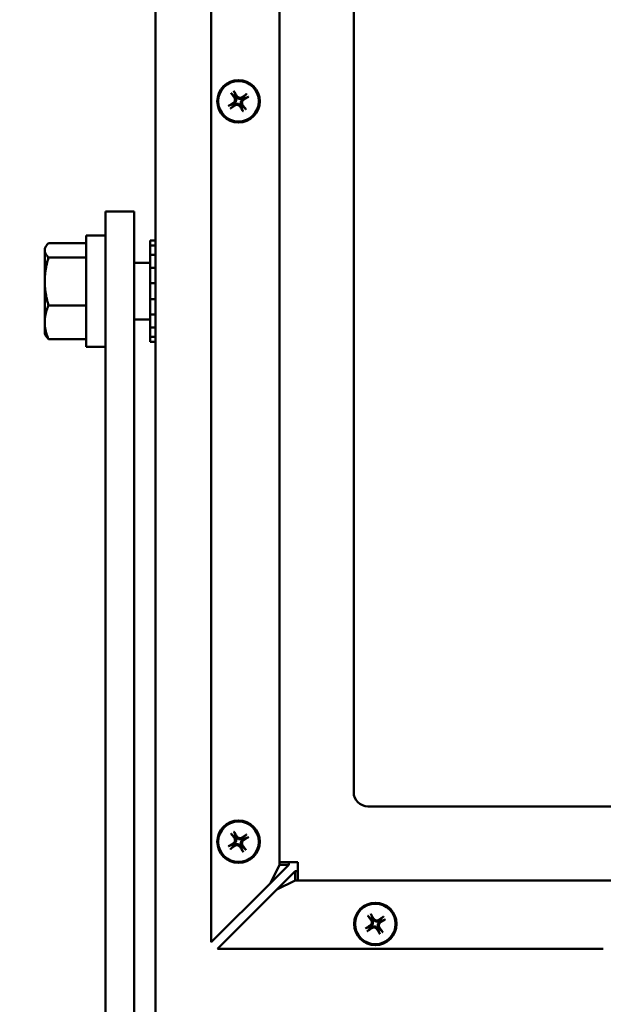
# Model space of a CAD drawing. Units: inches. Extents: x 1.7 to 71.7, y 0.8 to 55.8.
# Drawn here: x 12.5 to 17.6, y 30.7 to 39.4 of the extents above; entities that cross this region are included whole.
import ezdxf

# ---------------------------------------------------------------- set-up
doc = ezdxf.new("R2010")
doc.units = ezdxf.units.IN
doc.header["$LTSCALE"] = 3.333333
doc.header["$MEASUREMENT"] = 0
doc.layers.add('Dimension (ANSI)', color=7, linetype='Continuous', lineweight=25)
doc.layers.add('Visible (ANSI)', color=7, linetype='Continuous', lineweight=50)
doc.styles.add('Note Text (ANSI)', font='tahoma.ttf')
doc.dimstyles.new('Default (ANSI)', dxfattribs={"dimscale": 3.333333, "dimtxt": 0.12, "dimasz": 0.098425, "dimexe": 0.125, "dimexo": 0.0625, "dimgap": 0.031496, "dimtad": 0, "dimtih": 1, "dimtoh": 1, "dimrnd": 1e-08, "dimzin": 4, "dimdsep": 46, "dimtxsty": 'Note Text (ANSI)', "dimcen": 0.09, "dimdle": 0.393701, "dimclrd": 256, "dimclre": 256, "dimclrt": 256, "dimadec": 0, "dimazin": 1, "dimtfac": 1, "dimtofl": 0, "dimtmove": 0, "dimatfit": 3, "dimfxl": 1, "dimtolj": 1, "dimtzin": 4, "dimlwd": -1, "dimlwe": -1, "dimarcsym": 0})

# ---------------------------------------------------------------- blocks, each defined once
blk = doc.blocks.new('*D9')
at = {"layer": 'Defpoints', "color": 0, "transparency": 16777216}
for p in [(13.9493, 46.6578), (6.9595, 26.6711), (14.0118, 26.6711)]:
    blk.add_point(p, dxfattribs=at)
at = {"layer": 'Dimension (ANSI)', "transparency": 16777216}
for p, q in [((13.741, 46.6578), (6.5428, 46.6578)), ((6.9595, 46.3297), (6.9595, 37.3444)), ((6.9595, 26.9992), (6.9595, 35.9845)), ((13.8035, 26.6711), (6.5428, 26.6711))]:
    blk.add_line(p, q, dxfattribs=at)
for points in [[(6.9048, 46.3297), (7.0142, 46.3297), (6.9595, 46.6578)], [(6.9048, 26.9992), (7.0142, 26.9992), (6.9595, 26.6711)]]:
    blk.add_solid(points, dxfattribs=at)
at = {"layer": 'Dimension (ANSI)', "transparency": 16777216, "char_height": 0.4, "attachment_point": 1, "style": 'Note Text (ANSI)'}
for s, insert in [('\\A1; 20.0', (6.3509, 37.1861)), ('\\A1;[508]', (6.343, 36.5595))]:
    blk.add_mtext(s, dxfattribs=dict(at, insert=insert))

msp = doc.modelspace()

# ---------------------------------------------------------------- linework, layer by layer
at = {"layer": 'Visible (ANSI)'}
for p, q in [((13.6993, 28.9078), (13.6993, 46.4078)), ((14.1883, 31.2543), (14.1883, 46.0212)), ((14.7883, 31.9578), (14.7883, 45.3178)), ((15.4383, 32.5728), (15.4383, 44.7028)), ((13.2618, 37.6711), (13.5118, 37.6711)), ((13.2618, 27.4211), (13.2618, 37.6711)), ((13.5118, 37.6711), (13.5118, 27.4211)), ((13.0918, 36.4836), (13.0918, 37.4586)), ((13.2618, 37.4586), (13.0918, 37.4586)), ((12.7278, 37.3461), (12.7375, 37.3629)), ((12.7278, 37.3461), (12.7278, 37.3301)), ((13.0918, 37.3927), (12.7613, 37.3927)), ((13.0918, 37.3927), (13.0918, 37.3301)), ((13.0918, 37.3461), (13.0918, 37.3461)), ((13.6543, 37.3721), (13.6543, 37.4156)), ((13.6993, 37.4156), (13.6543, 37.4156)), ((13.6543, 37.3721), (13.6993, 37.3721)), ((13.6543, 37.2977), (13.6543, 37.3721)), ((12.7278, 37.3301), (12.7278, 37.0568)), ((13.0918, 37.2676), (12.7613, 37.2676)), ((13.0918, 37.3301), (13.0918, 37.2676)), ((13.0918, 37.2676), (13.0918, 37.0568)), ((13.6543, 37.2977), (13.6543, 37.2893)), ((13.6993, 37.2893), (13.6543, 37.2893)), ((13.6543, 37.1754), (13.6543, 37.2893)), ((13.5118, 37.2211), (13.6543, 37.2211)), ((13.6543, 37.1754), (13.6993, 37.1754)), ((13.6543, 37.1375), (13.6543, 37.1754)), ((13.6543, 37.1375), (13.6543, 37.1198)), ((13.6543, 37.1198), (13.6543, 37.0415)), ((12.7278, 37.0568), (12.7278, 36.6978)), ((13.0918, 37.0568), (13.0918, 36.846)), ((13.6993, 37.0415), (13.6543, 37.0415)), ((13.6543, 36.9007), (13.6543, 37.0415)), ((13.0918, 36.846), (12.7613, 36.846)), ((13.0918, 36.846), (13.0918, 36.6978)), ((13.6543, 36.9007), (13.6543, 36.8225)), ((13.6543, 36.9007), (13.6993, 36.9007)), ((13.6543, 36.8225), (13.6543, 36.8048)), ((13.6543, 36.7668), (13.6543, 36.8048)), ((13.6993, 36.7668), (13.6543, 36.7668)), ((13.6543, 36.6529), (13.6543, 36.7668)), ((12.7278, 36.6978), (12.7278, 36.5961)), ((13.0918, 36.6978), (13.0918, 36.5496)), ((13.5118, 36.7211), (13.6543, 36.7211)), ((13.6543, 36.6529), (13.6543, 36.6446)), ((13.6543, 36.6529), (13.6993, 36.6529)), ((12.7278, 36.5961), (12.7375, 36.5794)), ((13.0918, 36.5961), (13.0918, 36.5961)), ((13.6543, 36.5702), (13.6543, 36.6446)), ((13.6993, 36.5702), (13.6543, 36.5702)), ((13.6543, 36.5267), (13.6543, 36.5702)), ((13.0918, 36.5496), (12.7613, 36.5496)), ((13.2618, 36.4836), (13.0918, 36.4836)), ((13.6543, 36.5267), (13.6993, 36.5267)), ((22.1933, 32.4478), (15.5633, 32.4478)), ((14.7883, 31.9343), (14.7083, 31.7743)), ((14.8683, 31.9343), (14.7083, 31.7743)), ((14.7883, 31.9578), (14.7883, 31.9343)), ((14.7883, 31.9578), (14.9483, 31.9578)), ((14.8683, 31.9343), (14.7883, 31.9343)), ((14.8683, 31.9578), (14.8683, 31.9343)), ((14.9483, 31.9578), (14.9483, 31.7978)), ((14.9249, 31.8778), (14.7649, 31.7178)), ((14.9483, 31.8778), (14.9249, 31.8778)), ((14.9249, 31.8778), (14.9249, 31.7978)), ((14.7083, 31.7743), (14.1883, 31.2543)), ((14.7649, 31.7178), (14.9249, 31.7978)), ((14.9249, 31.7978), (14.9483, 31.7978)), ((22.8083, 31.7978), (14.9483, 31.7978)), ((14.2449, 31.1978), (14.7649, 31.7178)), ((17.6281, 31.1978), (14.2449, 31.1978)), ((17.6281, 31.1978), (17.6281, 31.198)), ((17.6281, 31.198), (17.6283, 31.198))]:
    msp.add_line(p, q, dxfattribs=at)
for centre, radius in [((14.428, 38.6378), 0.1865), ((14.428, 38.6378), 0.1778), ((14.428, 32.1378), 0.1865), ((14.428, 32.1378), 0.1778), ((15.6283, 31.4158), 0.1865), ((15.6283, 31.4158), 0.1778)]:
    msp.add_circle(centre, radius, dxfattribs=at)
for centre, radius, start, end in [((14.428, 38.6378), 0.0465, 117.35348, 129.19667), ((14.428, 38.6378), 0.0465, 27.35348, 39.19667), ((14.428, 38.6378), 0.0465, 207.35348, 219.19667), ((14.428, 38.6378), 0.0465, 297.35348, 309.19667), ((15.5633, 32.5728), 0.125, 180, 270), ((14.428, 32.1378), 0.0465, 117.35348, 129.19667), ((14.428, 32.1378), 0.0465, 27.35348, 39.19667), ((14.428, 32.1378), 0.0465, 207.35348, 219.19667), ((14.428, 32.1378), 0.0465, 297.35348, 309.19667), ((15.6283, 31.4158), 0.0465, 207.35348, 219.19667), ((15.6283, 31.4158), 0.0465, 117.35348, 129.19667), ((15.6283, 31.4158), 0.0465, 297.35348, 309.19667), ((15.6283, 31.4158), 0.0465, 27.35348, 39.19667)]:
    msp.add_arc(centre, radius, start, end, dxfattribs=at)
for centre, major_axis, start_param, end_param in [((14.4017, 38.622), (-0.2485, 0.4152), 4.808807, 4.91149), ((14.4529, 38.6556), (0.282, -0.3932), 4.513288, 4.615971), ((14.4458, 38.6129), (-0.3932, -0.282), 4.513288, 4.615971), ((14.4123, 38.664), (0.4152, 0.2485), 4.808807, 4.91149), ((14.4437, 38.6115), (-0.4152, -0.2485), 4.808807, 4.91149), ((14.4101, 38.6626), (0.3932, 0.282), 4.513288, 4.615971), ((14.4543, 38.6535), (0.2485, -0.4152), 4.808807, 4.91149), ((14.4031, 38.6199), (-0.282, 0.3932), 4.513288, 4.615971), ((14.4529, 32.1556), (0.282, -0.3932), 4.513288, 4.615971), ((14.4017, 32.122), (-0.2485, 0.4152), 4.808807, 4.91149), ((14.4458, 32.1129), (-0.3932, -0.282), 4.513288, 4.615971), ((14.4123, 32.164), (0.4152, 0.2485), 4.808807, 4.91149), ((14.4437, 32.1115), (-0.4152, -0.2485), 4.808807, 4.91149), ((14.4101, 32.1626), (0.3932, 0.282), 4.513288, 4.615971), ((14.4543, 32.1535), (0.2485, -0.4152), 4.808807, 4.91149), ((14.4031, 32.1199), (-0.282, 0.3932), 4.513288, 4.615971), ((15.6532, 31.4336), (0.282, -0.3932), 4.513288, 4.615971), ((15.602, 31.4), (-0.2485, 0.4152), 4.808807, 4.91149), ((15.6462, 31.3909), (-0.3932, -0.282), 4.513288, 4.615971), ((15.644, 31.3895), (-0.4152, -0.2485), 4.808807, 4.91149), ((15.6105, 31.4406), (0.3932, 0.282), 4.513288, 4.615971), ((15.6034, 31.3979), (-0.282, 0.3932), 4.513288, 4.615971), ((15.6126, 31.442), (0.4152, 0.2485), 4.808807, 4.91149), ((15.6546, 31.4315), (0.2485, -0.4152), 4.808807, 4.91149)]:
    msp.add_ellipse(centre, major_axis=major_axis, ratio=0.087156, start_param=start_param, end_param=end_param, dxfattribs=at)
for points, knots in [([(14.388, 38.7254), (14.3883, 38.725), (14.3885, 38.7247), (14.3891, 38.7237), (14.3895, 38.7229), (14.3902, 38.7216), (14.3906, 38.721), (14.391, 38.7201), (14.3912, 38.7197), (14.3913, 38.7194)], [0.02051633, 0.02051633, 0.02051633, 0.02051633, 0.02350511, 0.02350511, 0.02937574, 0.02937574, 0.03520876, 0.03520876, 0.03996388, 0.03996388, 0.03996388, 0.03996388]), ([(14.3677, 38.7039), (14.3675, 38.7041), (14.3672, 38.7045), (14.3666, 38.7052), (14.3661, 38.7058), (14.3652, 38.7069), (14.3647, 38.7076), (14.364, 38.7086), (14.3637, 38.7089), (14.3635, 38.7093)], [0.05377574, 0.05377574, 0.05377574, 0.05377574, 0.05853085, 0.05853085, 0.06436387, 0.06436387, 0.07023451, 0.07023451, 0.07322328, 0.07322328, 0.07322328, 0.07322328]), ([(14.3916, 38.669), (14.3939, 38.6658), (14.3957, 38.6619), (14.3975, 38.6537), (14.3976, 38.6494), (14.3963, 38.6416), (14.3949, 38.6376), (14.3905, 38.6304), (14.3875, 38.6273), (14.3837, 38.6245), (14.3829, 38.624), (14.3822, 38.6236)], [0, 0, 0, 0, 0.0301416, 0.0301416, 0.0602833, 0.0602833, 0.0903901, 0.0903901, 0.1204968, 0.1204968, 0.1270701, 0.1270701, 0.1270701, 0.1270701]), ([(14.3986, 38.6738), (14.4018, 38.6697), (14.4043, 38.6648), (14.4065, 38.6568), (14.4069, 38.654), (14.4071, 38.6482), (14.4069, 38.6452), (14.4057, 38.6393), (14.4047, 38.6365), (14.4022, 38.6313), (14.4006, 38.6288), (14.3955, 38.6224), (14.3912, 38.6188), (14.3867, 38.6164)], [0.4611485, 0.4611485, 0.4611485, 0.4611485, 0.5053348, 0.5053348, 0.5285475, 0.5285475, 0.5517602, 0.5517602, 0.574973, 0.574973, 0.5981857, 0.5981857, 0.642372, 0.642372, 0.642372, 0.642372]), ([(14.464, 38.6671), (14.46, 38.664), (14.4551, 38.6614), (14.4471, 38.6593), (14.4442, 38.6589), (14.4384, 38.6586), (14.4355, 38.6589), (14.4295, 38.6601), (14.4267, 38.6611), (14.4215, 38.6636), (14.4191, 38.6651), (14.4126, 38.6703), (14.4091, 38.6745), (14.4066, 38.6791)], [0.4611485, 0.4611485, 0.4611485, 0.4611485, 0.5053348, 0.5053348, 0.5285475, 0.5285475, 0.5517602, 0.5517602, 0.574973, 0.574973, 0.5981857, 0.5981857, 0.642372, 0.642372, 0.642372, 0.642372]), ([(14.4592, 38.6741), (14.456, 38.6719), (14.4521, 38.6701), (14.4439, 38.6682), (14.4397, 38.6681), (14.4319, 38.6694), (14.4278, 38.6709), (14.4207, 38.6753), (14.4176, 38.6782), (14.4148, 38.6821), (14.4143, 38.6828), (14.4138, 38.6836)], [0, 0, 0, 0, 0.0301416, 0.0301416, 0.0602833, 0.0602833, 0.0903901, 0.0903901, 0.1204968, 0.1204968, 0.1270701, 0.1270701, 0.1270701, 0.1270701]), ([(14.4574, 38.6017), (14.4542, 38.6058), (14.4517, 38.6107), (14.4495, 38.6187), (14.4491, 38.6215), (14.4489, 38.6273), (14.4491, 38.6303), (14.4503, 38.6362), (14.4513, 38.639), (14.4538, 38.6442), (14.4553, 38.6467), (14.4605, 38.6532), (14.4648, 38.6567), (14.4693, 38.6591)], [0.4611485, 0.4611485, 0.4611485, 0.4611485, 0.5053348, 0.5053348, 0.5285475, 0.5285475, 0.5517602, 0.5517602, 0.574973, 0.574973, 0.5981857, 0.5981857, 0.642372, 0.642372, 0.642372, 0.642372]), ([(14.4644, 38.6065), (14.4621, 38.6097), (14.4603, 38.6136), (14.4584, 38.6218), (14.4584, 38.6261), (14.4596, 38.6339), (14.4611, 38.6379), (14.4655, 38.6451), (14.4684, 38.6482), (14.4723, 38.651), (14.473, 38.6515), (14.4738, 38.6519)], [0, 0, 0, 0, 0.0301416, 0.0301416, 0.0602833, 0.0602833, 0.0903901, 0.0903901, 0.1204968, 0.1204968, 0.1270701, 0.1270701, 0.1270701, 0.1270701]), ([(14.4942, 38.6981), (14.4944, 38.6983), (14.4947, 38.6986), (14.4954, 38.6992), (14.496, 38.6997), (14.4972, 38.7005), (14.4979, 38.7011), (14.4988, 38.7018), (14.4992, 38.702), (14.4995, 38.7022)], [0.05377574, 0.05377574, 0.05377574, 0.05377574, 0.05853085, 0.05853085, 0.06436387, 0.06436387, 0.07023451, 0.07023451, 0.07322328, 0.07322328, 0.07322328, 0.07322328]), ([(14.5156, 38.6777), (14.5153, 38.6775), (14.5149, 38.6773), (14.5139, 38.6767), (14.5131, 38.6762), (14.5119, 38.6755), (14.5112, 38.6752), (14.5103, 38.6748), (14.5099, 38.6746), (14.5096, 38.6745)], [0.02051633, 0.02051633, 0.02051633, 0.02051633, 0.02350511, 0.02350511, 0.02937574, 0.02937574, 0.03520876, 0.03520876, 0.03996388, 0.03996388, 0.03996388, 0.03996388]), ([(14.3404, 38.5978), (14.3407, 38.598), (14.3411, 38.5982), (14.3421, 38.5988), (14.3429, 38.5993), (14.3441, 38.6), (14.3448, 38.6003), (14.3457, 38.6008), (14.3461, 38.6009), (14.3463, 38.601)], [0.02051633, 0.02051633, 0.02051633, 0.02051633, 0.02350511, 0.02350511, 0.02937574, 0.02937574, 0.03520876, 0.03520876, 0.03996388, 0.03996388, 0.03996388, 0.03996388]), ([(14.3618, 38.5775), (14.3616, 38.5772), (14.3613, 38.577), (14.3605, 38.5763), (14.36, 38.5758), (14.3588, 38.575), (14.3581, 38.5744), (14.3572, 38.5737), (14.3568, 38.5735), (14.3565, 38.5733)], [0.05377574, 0.05377574, 0.05377574, 0.05377574, 0.05853085, 0.05853085, 0.06436387, 0.06436387, 0.07023451, 0.07023451, 0.07322328, 0.07322328, 0.07322328, 0.07322328]), ([(14.392, 38.6084), (14.396, 38.6115), (14.4009, 38.6141), (14.4089, 38.6162), (14.4118, 38.6167), (14.4176, 38.6169), (14.4205, 38.6167), (14.4265, 38.6154), (14.4293, 38.6144), (14.4345, 38.6119), (14.4369, 38.6104), (14.4434, 38.6053), (14.4469, 38.601), (14.4494, 38.5965)], [0.4611485, 0.4611485, 0.4611485, 0.4611485, 0.5053348, 0.5053348, 0.5285475, 0.5285475, 0.5517602, 0.5517602, 0.574973, 0.574973, 0.5981857, 0.5981857, 0.642372, 0.642372, 0.642372, 0.642372]), ([(14.3968, 38.6014), (14.4, 38.6036), (14.4039, 38.6054), (14.412, 38.6073), (14.4163, 38.6074), (14.4241, 38.6061), (14.4282, 38.6046), (14.4353, 38.6002), (14.4384, 38.5973), (14.4412, 38.5934), (14.4417, 38.5927), (14.4422, 38.592)], [0, 0, 0, 0, 0.0301416, 0.0301416, 0.0602833, 0.0602833, 0.0903901, 0.0903901, 0.1204968, 0.1204968, 0.1270701, 0.1270701, 0.1270701, 0.1270701]), ([(14.468, 38.5501), (14.4677, 38.5505), (14.4675, 38.5508), (14.4669, 38.5518), (14.4665, 38.5526), (14.4658, 38.5539), (14.4654, 38.5546), (14.465, 38.5554), (14.4648, 38.5558), (14.4647, 38.5561)], [0.02051633, 0.02051633, 0.02051633, 0.02051633, 0.02350511, 0.02350511, 0.02937574, 0.02937574, 0.03520876, 0.03520876, 0.03996388, 0.03996388, 0.03996388, 0.03996388]), ([(14.4883, 38.5716), (14.4885, 38.5714), (14.4888, 38.5711), (14.4894, 38.5703), (14.4899, 38.5697), (14.4908, 38.5686), (14.4913, 38.5679), (14.492, 38.5669), (14.4922, 38.5666), (14.4925, 38.5662)], [0.05377574, 0.05377574, 0.05377574, 0.05377574, 0.05853085, 0.05853085, 0.06436387, 0.06436387, 0.07023451, 0.07023451, 0.07322328, 0.07322328, 0.07322328, 0.07322328]), ([(14.3677, 32.2039), (14.3675, 32.2041), (14.3672, 32.2045), (14.3666, 32.2052), (14.3661, 32.2058), (14.3652, 32.2069), (14.3647, 32.2076), (14.364, 32.2086), (14.3637, 32.2089), (14.3635, 32.2093)], [0.05377574, 0.05377574, 0.05377574, 0.05377574, 0.05853085, 0.05853085, 0.06436387, 0.06436387, 0.07023451, 0.07023451, 0.07322328, 0.07322328, 0.07322328, 0.07322328]), ([(14.3916, 32.169), (14.3939, 32.1658), (14.3957, 32.1619), (14.3975, 32.1537), (14.3976, 32.1494), (14.3963, 32.1416), (14.3949, 32.1376), (14.3905, 32.1304), (14.3875, 32.1273), (14.3837, 32.1245), (14.3829, 32.124), (14.3822, 32.1236)], [0, 0, 0, 0, 0.0301416, 0.0301416, 0.0602833, 0.0602833, 0.0903901, 0.0903901, 0.1204968, 0.1204968, 0.1270701, 0.1270701, 0.1270701, 0.1270701]), ([(14.3986, 32.1738), (14.4018, 32.1697), (14.4043, 32.1648), (14.4065, 32.1568), (14.4069, 32.154), (14.4071, 32.1482), (14.4069, 32.1452), (14.4057, 32.1393), (14.4047, 32.1365), (14.4022, 32.1313), (14.4006, 32.1288), (14.3955, 32.1224), (14.3912, 32.1188), (14.3867, 32.1164)], [0.4611485, 0.4611485, 0.4611485, 0.4611485, 0.5053348, 0.5053348, 0.5285475, 0.5285475, 0.5517602, 0.5517602, 0.574973, 0.574973, 0.5981857, 0.5981857, 0.642372, 0.642372, 0.642372, 0.642372]), ([(14.388, 32.2254), (14.3883, 32.225), (14.3885, 32.2247), (14.3891, 32.2237), (14.3895, 32.2229), (14.3902, 32.2216), (14.3906, 32.221), (14.391, 32.2201), (14.3912, 32.2197), (14.3913, 32.2194)], [0.02051633, 0.02051633, 0.02051633, 0.02051633, 0.02350511, 0.02350511, 0.02937574, 0.02937574, 0.03520876, 0.03520876, 0.03996388, 0.03996388, 0.03996388, 0.03996388]), ([(14.464, 32.1671), (14.46, 32.164), (14.4551, 32.1614), (14.4471, 32.1593), (14.4442, 32.1589), (14.4384, 32.1586), (14.4355, 32.1589), (14.4295, 32.1601), (14.4267, 32.1611), (14.4215, 32.1636), (14.4191, 32.1651), (14.4126, 32.1703), (14.4091, 32.1745), (14.4066, 32.1791)], [0.4611485, 0.4611485, 0.4611485, 0.4611485, 0.5053348, 0.5053348, 0.5285475, 0.5285475, 0.5517602, 0.5517602, 0.574973, 0.574973, 0.5981857, 0.5981857, 0.642372, 0.642372, 0.642372, 0.642372]), ([(14.4592, 32.1741), (14.456, 32.1719), (14.4521, 32.1701), (14.4439, 32.1682), (14.4397, 32.1681), (14.4319, 32.1694), (14.4278, 32.1709), (14.4207, 32.1753), (14.4176, 32.1782), (14.4148, 32.1821), (14.4143, 32.1828), (14.4138, 32.1836)], [0, 0, 0, 0, 0.0301416, 0.0301416, 0.0602833, 0.0602833, 0.0903901, 0.0903901, 0.1204968, 0.1204968, 0.1270701, 0.1270701, 0.1270701, 0.1270701]), ([(14.4574, 32.1017), (14.4542, 32.1058), (14.4517, 32.1107), (14.4495, 32.1187), (14.4491, 32.1215), (14.4489, 32.1273), (14.4491, 32.1303), (14.4503, 32.1362), (14.4513, 32.139), (14.4538, 32.1442), (14.4553, 32.1467), (14.4605, 32.1532), (14.4648, 32.1567), (14.4693, 32.1591)], [0.4611485, 0.4611485, 0.4611485, 0.4611485, 0.5053348, 0.5053348, 0.5285475, 0.5285475, 0.5517602, 0.5517602, 0.574973, 0.574973, 0.5981857, 0.5981857, 0.642372, 0.642372, 0.642372, 0.642372]), ([(14.4942, 32.1981), (14.4944, 32.1983), (14.4947, 32.1986), (14.4954, 32.1992), (14.496, 32.1997), (14.4972, 32.2005), (14.4979, 32.2011), (14.4988, 32.2018), (14.4992, 32.202), (14.4995, 32.2022)], [0.05377574, 0.05377574, 0.05377574, 0.05377574, 0.05853085, 0.05853085, 0.06436387, 0.06436387, 0.07023451, 0.07023451, 0.07322328, 0.07322328, 0.07322328, 0.07322328]), ([(14.5156, 32.1777), (14.5153, 32.1775), (14.5149, 32.1773), (14.5139, 32.1767), (14.5131, 32.1762), (14.5119, 32.1755), (14.5112, 32.1752), (14.5103, 32.1748), (14.5099, 32.1746), (14.5096, 32.1745)], [0.02051633, 0.02051633, 0.02051633, 0.02051633, 0.02350511, 0.02350511, 0.02937574, 0.02937574, 0.03520876, 0.03520876, 0.03996388, 0.03996388, 0.03996388, 0.03996388]), ([(14.3404, 32.0978), (14.3407, 32.098), (14.3411, 32.0982), (14.3421, 32.0988), (14.3429, 32.0993), (14.3441, 32.1), (14.3448, 32.1003), (14.3457, 32.1008), (14.3461, 32.1009), (14.3463, 32.101)], [0.02051633, 0.02051633, 0.02051633, 0.02051633, 0.02350511, 0.02350511, 0.02937574, 0.02937574, 0.03520876, 0.03520876, 0.03996388, 0.03996388, 0.03996388, 0.03996388]), ([(14.3618, 32.0775), (14.3616, 32.0772), (14.3613, 32.077), (14.3605, 32.0763), (14.36, 32.0758), (14.3588, 32.075), (14.3581, 32.0744), (14.3572, 32.0737), (14.3568, 32.0735), (14.3565, 32.0733)], [0.05377574, 0.05377574, 0.05377574, 0.05377574, 0.05853085, 0.05853085, 0.06436387, 0.06436387, 0.07023451, 0.07023451, 0.07322328, 0.07322328, 0.07322328, 0.07322328]), ([(14.392, 32.1084), (14.396, 32.1115), (14.4009, 32.1141), (14.4089, 32.1162), (14.4118, 32.1167), (14.4176, 32.1169), (14.4205, 32.1167), (14.4265, 32.1154), (14.4293, 32.1144), (14.4345, 32.1119), (14.4369, 32.1104), (14.4434, 32.1053), (14.4469, 32.101), (14.4494, 32.0965)], [0.4611485, 0.4611485, 0.4611485, 0.4611485, 0.5053348, 0.5053348, 0.5285475, 0.5285475, 0.5517602, 0.5517602, 0.574973, 0.574973, 0.5981857, 0.5981857, 0.642372, 0.642372, 0.642372, 0.642372]), ([(14.3968, 32.1014), (14.4, 32.1036), (14.4039, 32.1054), (14.412, 32.1073), (14.4163, 32.1074), (14.4241, 32.1061), (14.4282, 32.1046), (14.4353, 32.1002), (14.4384, 32.0973), (14.4412, 32.0934), (14.4417, 32.0927), (14.4422, 32.092)], [0, 0, 0, 0, 0.0301416, 0.0301416, 0.0602833, 0.0602833, 0.0903901, 0.0903901, 0.1204968, 0.1204968, 0.1270701, 0.1270701, 0.1270701, 0.1270701]), ([(14.4644, 32.1065), (14.4621, 32.1097), (14.4603, 32.1136), (14.4584, 32.1218), (14.4584, 32.1261), (14.4596, 32.1339), (14.4611, 32.1379), (14.4655, 32.1451), (14.4684, 32.1482), (14.4723, 32.151), (14.473, 32.1515), (14.4738, 32.1519)], [0, 0, 0, 0, 0.0301416, 0.0301416, 0.0602833, 0.0602833, 0.0903901, 0.0903901, 0.1204968, 0.1204968, 0.1270701, 0.1270701, 0.1270701, 0.1270701]), ([(14.4883, 32.0716), (14.4885, 32.0714), (14.4888, 32.0711), (14.4894, 32.0703), (14.4899, 32.0697), (14.4908, 32.0686), (14.4913, 32.0679), (14.492, 32.0669), (14.4922, 32.0666), (14.4925, 32.0662)], [0.05377574, 0.05377574, 0.05377574, 0.05377574, 0.05853085, 0.05853085, 0.06436387, 0.06436387, 0.07023451, 0.07023451, 0.07322328, 0.07322328, 0.07322328, 0.07322328]), ([(14.468, 32.0501), (14.4677, 32.0505), (14.4675, 32.0508), (14.4669, 32.0518), (14.4665, 32.0526), (14.4658, 32.0539), (14.4654, 32.0546), (14.465, 32.0554), (14.4648, 32.0558), (14.4647, 32.0561)], [0.02051633, 0.02051633, 0.02051633, 0.02051633, 0.02350511, 0.02350511, 0.02937574, 0.02937574, 0.03520876, 0.03520876, 0.03996388, 0.03996388, 0.03996388, 0.03996388]), ([(15.568, 31.4819), (15.5678, 31.4821), (15.5675, 31.4825), (15.5669, 31.4832), (15.5664, 31.4838), (15.5655, 31.4849), (15.565, 31.4856), (15.5643, 31.4866), (15.5641, 31.4869), (15.5638, 31.4873)], [0.05377574, 0.05377574, 0.05377574, 0.05377574, 0.05853085, 0.05853085, 0.06436387, 0.06436387, 0.07023451, 0.07023451, 0.07322328, 0.07322328, 0.07322328, 0.07322328]), ([(15.5884, 31.5034), (15.5886, 31.503), (15.5888, 31.5027), (15.5894, 31.5017), (15.5899, 31.5009), (15.5905, 31.4996), (15.5909, 31.499), (15.5913, 31.4981), (15.5915, 31.4977), (15.5916, 31.4974)], [0.02051633, 0.02051633, 0.02051633, 0.02051633, 0.02350511, 0.02350511, 0.02937574, 0.02937574, 0.03520876, 0.03520876, 0.03996388, 0.03996388, 0.03996388, 0.03996388]), ([(15.6945, 31.4761), (15.6947, 31.4763), (15.695, 31.4766), (15.6958, 31.4772), (15.6964, 31.4777), (15.6975, 31.4785), (15.6982, 31.4791), (15.6992, 31.4798), (15.6995, 31.48), (15.6998, 31.4802)], [0.05377574, 0.05377574, 0.05377574, 0.05377574, 0.05853085, 0.05853085, 0.06436387, 0.06436387, 0.07023451, 0.07023451, 0.07322328, 0.07322328, 0.07322328, 0.07322328]), ([(15.5407, 31.3758), (15.541, 31.376), (15.5414, 31.3762), (15.5424, 31.3768), (15.5432, 31.3773), (15.5444, 31.378), (15.5451, 31.3783), (15.546, 31.3788), (15.5464, 31.3789), (15.5467, 31.379)], [0.02051633, 0.02051633, 0.02051633, 0.02051633, 0.02350511, 0.02350511, 0.02937574, 0.02937574, 0.03520876, 0.03520876, 0.03996388, 0.03996388, 0.03996388, 0.03996388]), ([(15.5919, 31.447), (15.5942, 31.4438), (15.596, 31.4399), (15.5979, 31.4317), (15.598, 31.4274), (15.5967, 31.4196), (15.5952, 31.4156), (15.5908, 31.4084), (15.5879, 31.4053), (15.584, 31.4025), (15.5833, 31.402), (15.5825, 31.4016)], [0, 0, 0, 0, 0.0301416, 0.0301416, 0.0602833, 0.0602833, 0.0903901, 0.0903901, 0.1204968, 0.1204968, 0.1270701, 0.1270701, 0.1270701, 0.1270701]), ([(15.5989, 31.4518), (15.6021, 31.4477), (15.6046, 31.4428), (15.6068, 31.4348), (15.6072, 31.432), (15.6074, 31.4262), (15.6072, 31.4232), (15.606, 31.4173), (15.605, 31.4145), (15.6025, 31.4093), (15.601, 31.4068), (15.5958, 31.4004), (15.5915, 31.3968), (15.587, 31.3944)], [0.4611485, 0.4611485, 0.4611485, 0.4611485, 0.5053348, 0.5053348, 0.5285475, 0.5285475, 0.5517602, 0.5517602, 0.574973, 0.574973, 0.5981857, 0.5981857, 0.642372, 0.642372, 0.642372, 0.642372]), ([(15.5923, 31.3864), (15.5963, 31.3895), (15.6013, 31.3921), (15.6093, 31.3942), (15.6121, 31.3947), (15.6179, 31.3949), (15.6208, 31.3947), (15.6268, 31.3934), (15.6296, 31.3924), (15.6348, 31.3899), (15.6372, 31.3884), (15.6437, 31.3833), (15.6472, 31.379), (15.6497, 31.3745)], [0.4611485, 0.4611485, 0.4611485, 0.4611485, 0.5053348, 0.5053348, 0.5285475, 0.5285475, 0.5517602, 0.5517602, 0.574973, 0.574973, 0.5981857, 0.5981857, 0.642372, 0.642372, 0.642372, 0.642372]), ([(15.5971, 31.3794), (15.6003, 31.3816), (15.6042, 31.3834), (15.6124, 31.3853), (15.6167, 31.3854), (15.6245, 31.3841), (15.6285, 31.3826), (15.6356, 31.3782), (15.6387, 31.3753), (15.6416, 31.3714), (15.642, 31.3707), (15.6425, 31.37)], [0, 0, 0, 0, 0.0301416, 0.0301416, 0.0602833, 0.0602833, 0.0903901, 0.0903901, 0.1204968, 0.1204968, 0.1270701, 0.1270701, 0.1270701, 0.1270701]), ([(15.6644, 31.4451), (15.6603, 31.442), (15.6554, 31.4394), (15.6474, 31.4373), (15.6445, 31.4369), (15.6388, 31.4366), (15.6358, 31.4369), (15.6298, 31.4381), (15.627, 31.4391), (15.6218, 31.4416), (15.6194, 31.4431), (15.6129, 31.4483), (15.6094, 31.4525), (15.6069, 31.4571)], [0.4611485, 0.4611485, 0.4611485, 0.4611485, 0.5053348, 0.5053348, 0.5285475, 0.5285475, 0.5517602, 0.5517602, 0.574973, 0.574973, 0.5981857, 0.5981857, 0.642372, 0.642372, 0.642372, 0.642372]), ([(15.6596, 31.4521), (15.6563, 31.4499), (15.6524, 31.4481), (15.6443, 31.4462), (15.64, 31.4461), (15.6322, 31.4474), (15.6281, 31.4489), (15.621, 31.4533), (15.6179, 31.4562), (15.6151, 31.4601), (15.6146, 31.4608), (15.6141, 31.4616)], [0, 0, 0, 0, 0.0301416, 0.0301416, 0.0602833, 0.0602833, 0.0903901, 0.0903901, 0.1204968, 0.1204968, 0.1270701, 0.1270701, 0.1270701, 0.1270701]), ([(15.6577, 31.3797), (15.6545, 31.3838), (15.652, 31.3887), (15.6499, 31.3967), (15.6494, 31.3995), (15.6492, 31.4053), (15.6494, 31.4083), (15.6507, 31.4142), (15.6516, 31.417), (15.6541, 31.4222), (15.6557, 31.4247), (15.6608, 31.4312), (15.6651, 31.4347), (15.6696, 31.4371)], [0.4611485, 0.4611485, 0.4611485, 0.4611485, 0.5053348, 0.5053348, 0.5285475, 0.5285475, 0.5517602, 0.5517602, 0.574973, 0.574973, 0.5981857, 0.5981857, 0.642372, 0.642372, 0.642372, 0.642372]), ([(15.6647, 31.3845), (15.6624, 31.3877), (15.6606, 31.3916), (15.6588, 31.3998), (15.6587, 31.4041), (15.66, 31.4119), (15.6614, 31.4159), (15.6658, 31.4231), (15.6688, 31.4262), (15.6726, 31.429), (15.6734, 31.4295), (15.6741, 31.4299)], [0, 0, 0, 0, 0.0301416, 0.0301416, 0.0602833, 0.0602833, 0.0903901, 0.0903901, 0.1204968, 0.1204968, 0.1270701, 0.1270701, 0.1270701, 0.1270701]), ([(15.7159, 31.4557), (15.7156, 31.4555), (15.7152, 31.4553), (15.7142, 31.4547), (15.7134, 31.4542), (15.7122, 31.4535), (15.7115, 31.4532), (15.7106, 31.4528), (15.7103, 31.4526), (15.71, 31.4525)], [0.02051633, 0.02051633, 0.02051633, 0.02051633, 0.02350511, 0.02350511, 0.02937574, 0.02937574, 0.03520876, 0.03520876, 0.03996388, 0.03996388, 0.03996388, 0.03996388]), ([(15.5621, 31.3555), (15.5619, 31.3552), (15.5616, 31.355), (15.5609, 31.3543), (15.5603, 31.3538), (15.5592, 31.353), (15.5584, 31.3524), (15.5575, 31.3517), (15.5571, 31.3515), (15.5568, 31.3513)], [0.05377574, 0.05377574, 0.05377574, 0.05377574, 0.05853085, 0.05853085, 0.06436387, 0.06436387, 0.07023451, 0.07023451, 0.07322328, 0.07322328, 0.07322328, 0.07322328]), ([(15.6683, 31.3281), (15.6681, 31.3285), (15.6678, 31.3288), (15.6672, 31.3298), (15.6668, 31.3306), (15.6661, 31.3319), (15.6657, 31.3326), (15.6653, 31.3334), (15.6651, 31.3338), (15.665, 31.3341)], [0.02051633, 0.02051633, 0.02051633, 0.02051633, 0.02350511, 0.02350511, 0.02937574, 0.02937574, 0.03520876, 0.03520876, 0.03996388, 0.03996388, 0.03996388, 0.03996388]), ([(15.6886, 31.3496), (15.6888, 31.3494), (15.6891, 31.3491), (15.6898, 31.3483), (15.6902, 31.3477), (15.6911, 31.3466), (15.6916, 31.3459), (15.6923, 31.3449), (15.6926, 31.3446), (15.6928, 31.3442)], [0.05377574, 0.05377574, 0.05377574, 0.05377574, 0.05853085, 0.05853085, 0.06436387, 0.06436387, 0.07023451, 0.07023451, 0.07322328, 0.07322328, 0.07322328, 0.07322328])]:
    msp.add_open_spline(points, degree=3, knots=knots, dxfattribs=at)
for points, weights in [([(14.3677, 38.7039), (14.3879, 38.6843), (14.3985, 38.6739)], [1.00371421276, 1.05457493708, 1.00060559876]), ([(14.4066, 38.6792), (14.4013, 38.6931), (14.3913, 38.7194)], [1.00060559876, 1.05457493707, 1.00371421276]), ([(14.4942, 38.6981), (14.4745, 38.6779), (14.4642, 38.6673)], [1.00371421276, 1.05457493705, 1.00060559876]), ([(14.4695, 38.6592), (14.4833, 38.6645), (14.5096, 38.6745)], [1.00060559876, 1.05457493706, 1.00371421276]), ([(14.3865, 38.6163), (14.3727, 38.611), (14.3463, 38.601)], [1.00060559876, 1.05457493706, 1.00371421276]), ([(14.3618, 38.5775), (14.3815, 38.5976), (14.3918, 38.6082)], [1.00371421276, 1.05457493705, 1.00060559876]), ([(14.4494, 38.5963), (14.4547, 38.5824), (14.4647, 38.5561)], [1.00060559876, 1.05457493707, 1.00371421276]), ([(14.4883, 38.5716), (14.4681, 38.5912), (14.4575, 38.6016)], [1.00371421276, 1.05457493708, 1.00060559876]), ([(12.7613, 37.3927), (12.7278, 37.3592), (12.7278, 37.3301)], [1, 1.0379548493, 1]), ([(12.7278, 37.3301), (12.7278, 37.3011), (12.7613, 37.2676)], [1, 1.0379548493, 1]), ([(12.7613, 37.2676), (12.7278, 37.1546), (12.7278, 37.0568)], [1, 1.0379548493, 1]), ([(12.7278, 37.0568), (12.7278, 36.959), (12.7613, 36.846)], [1, 1.0379548493, 1]), ([(12.7613, 36.846), (12.7278, 36.7666), (12.7278, 36.6978)], [1, 1.0379548493, 1]), ([(12.7278, 36.6978), (12.7278, 36.629), (12.7613, 36.5496)], [1, 1.0379548493, 1]), ([(12.7613, 36.5496), (12.7456, 36.5652), (12.7375, 36.5794)], [1, 1.01738888737, 1.01884445346]), ([(14.3677, 32.2039), (14.3879, 32.1843), (14.3985, 32.1739)], [1.00371421276, 1.05457493708, 1.00060559876]), ([(14.4066, 32.1792), (14.4013, 32.1931), (14.3913, 32.2194)], [1.00060559876, 1.05457493707, 1.00371421276]), ([(14.4942, 32.1981), (14.4745, 32.1779), (14.4642, 32.1673)], [1.00371421276, 1.05457493705, 1.00060559876]), ([(14.4695, 32.1592), (14.4833, 32.1645), (14.5096, 32.1745)], [1.00060559876, 1.05457493706, 1.00371421276]), ([(14.3865, 32.1163), (14.3727, 32.111), (14.3463, 32.101)], [1.00060559876, 1.05457493706, 1.00371421276]), ([(14.3618, 32.0775), (14.3815, 32.0976), (14.3918, 32.1082)], [1.00371421276, 1.05457493705, 1.00060559876]), ([(14.4494, 32.0963), (14.4547, 32.0824), (14.4647, 32.0561)], [1.00060559876, 1.05457493707, 1.00371421276]), ([(14.4883, 32.0716), (14.4681, 32.0912), (14.4575, 32.1016)], [1.00371421276, 1.05457493708, 1.00060559876]), ([(15.568, 31.4819), (15.5882, 31.4623), (15.5988, 31.4519)], [1.00371421276, 1.05457493708, 1.00060559876]), ([(15.6069, 31.4572), (15.6016, 31.4711), (15.5916, 31.4974)], [1.00060559876, 1.05457493707, 1.00371421276]), ([(15.6945, 31.4761), (15.6748, 31.4559), (15.6645, 31.4453)], [1.00371421276, 1.05457493705, 1.00060559876]), ([(15.5868, 31.3943), (15.573, 31.389), (15.5467, 31.379)], [1.00060559876, 1.05457493706, 1.00371421276]), ([(15.5621, 31.3555), (15.5818, 31.3756), (15.5922, 31.3862)], [1.00371421276, 1.05457493705, 1.00060559876]), ([(15.6886, 31.3496), (15.6684, 31.3692), (15.6578, 31.3796)], [1.00371421276, 1.05457493708, 1.00060559876]), ([(15.6698, 31.4372), (15.6836, 31.4425), (15.71, 31.4525)], [1.00060559876, 1.05457493706, 1.00371421276]), ([(15.6497, 31.3743), (15.655, 31.3604), (15.665, 31.3341)], [1.00060559876, 1.05457493707, 1.00371421276])]:
    msp.add_rational_spline(points, weights, degree=2, dxfattribs=at)
for points in [[(14.3985, 38.6739), (14.3985, 38.6739), (14.3986, 38.6738), (14.3986, 38.6738)], [(14.4066, 38.6791), (14.4066, 38.6791), (14.4066, 38.6792), (14.4066, 38.6792)], [(14.4642, 38.6673), (14.4641, 38.6672), (14.4641, 38.6672), (14.464, 38.6671)], [(14.4693, 38.6591), (14.4694, 38.6591), (14.4694, 38.6592), (14.4695, 38.6592)], [(14.3867, 38.6164), (14.3866, 38.6164), (14.3866, 38.6163), (14.3865, 38.6163)], [(14.3918, 38.6082), (14.3919, 38.6083), (14.3919, 38.6083), (14.392, 38.6084)], [(14.4494, 38.5965), (14.4494, 38.5964), (14.4494, 38.5963), (14.4494, 38.5963)], [(14.4575, 38.6016), (14.4575, 38.6016), (14.4574, 38.6017), (14.4574, 38.6017)], [(14.3985, 32.1739), (14.3985, 32.1739), (14.3986, 32.1738), (14.3986, 32.1738)], [(14.4066, 32.1791), (14.4066, 32.1791), (14.4066, 32.1792), (14.4066, 32.1792)], [(14.4642, 32.1673), (14.4641, 32.1672), (14.4641, 32.1672), (14.464, 32.1671)], [(14.4693, 32.1591), (14.4694, 32.1591), (14.4694, 32.1592), (14.4695, 32.1592)], [(14.3867, 32.1164), (14.3866, 32.1164), (14.3866, 32.1163), (14.3865, 32.1163)], [(14.3918, 32.1082), (14.3919, 32.1083), (14.3919, 32.1083), (14.392, 32.1084)], [(14.4494, 32.0965), (14.4494, 32.0964), (14.4494, 32.0963), (14.4494, 32.0963)], [(14.4575, 32.1016), (14.4575, 32.1016), (14.4574, 32.1017), (14.4574, 32.1017)], [(15.587, 31.3944), (15.587, 31.3944), (15.5869, 31.3943), (15.5868, 31.3943)], [(15.5922, 31.3862), (15.5922, 31.3863), (15.5922, 31.3863), (15.5923, 31.3864)], [(15.5988, 31.4519), (15.5988, 31.4519), (15.5989, 31.4518), (15.5989, 31.4518)], [(15.6069, 31.4571), (15.6069, 31.4571), (15.6069, 31.4572), (15.6069, 31.4572)], [(15.6578, 31.3796), (15.6578, 31.3796), (15.6577, 31.3797), (15.6577, 31.3797)], [(15.6645, 31.4453), (15.6644, 31.4452), (15.6644, 31.4452), (15.6644, 31.4451)], [(15.6696, 31.4371), (15.6697, 31.4371), (15.6697, 31.4372), (15.6698, 31.4372)], [(15.6497, 31.3745), (15.6497, 31.3744), (15.6497, 31.3743), (15.6497, 31.3743)]]:
    msp.add_open_spline(points, degree=3, dxfattribs=at)

# ---------------------------------------------------------------- dimensions: what is measured, and where the dimension line sits
at = {"layer": 'Dimension (ANSI)'}
dim = msp.add_linear_dim(base=(6.9595, 26.6711), p1=(13.9493, 46.6578), p2=(14.0118, 26.6711), angle=270, text=' <>\\X[508]', dimstyle='Default (ANSI)', override={"dimgap": 0.031496, "dimdec": 1, "dimpost": '\\X', "dimtol": 0, "dimlim": 0, "dimtp": 0, "dimtm": 0, "dimtdec": 2, "dimatfit": 1, "dimtvp": -0.25}, dxfattribs=at)
dim.commit()
dim.dimension.update_dxf_attribs({"geometry": '*D9', "text_midpoint": (6.9595, 36.6645), "dimtype": 160})

doc.saveas('drawing.dxf')
